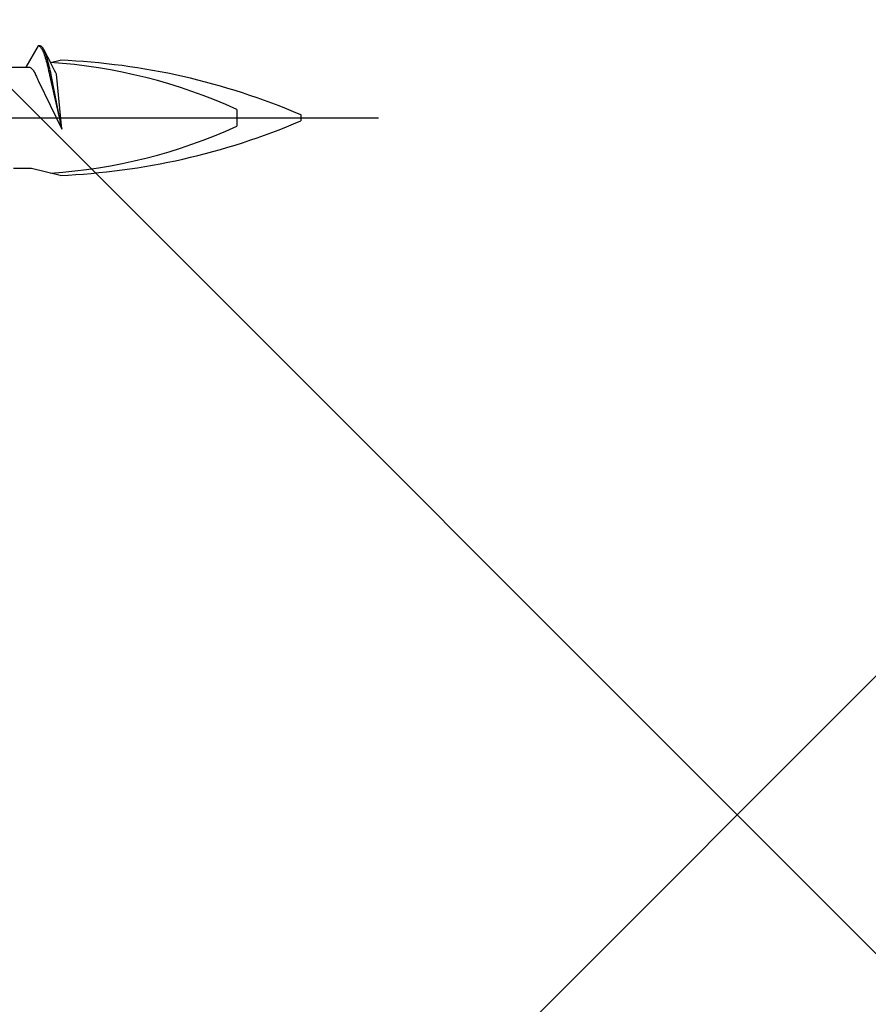
# Model space of a CAD drawing. Extents: x 0 to 990, y 0 to 1603.
# Drawn here: x 832 to 860, y 196 to 228 of the extents above; entities that cross this region are included whole.
import ezdxf

# ---------------------------------------------------------------- set-up
doc = ezdxf.new("R2010")
doc.units = 0
doc.layers.add('YKK_13', color=4, linetype='CONTINUOUS', lineweight=30)
doc.layers.add('YSS_K', color=3, linetype='CONTINUOUS', lineweight=13)

msp = doc.modelspace()

# ---------------------------------------------------------------- linework, layer by layer
at = {"layer": 'YKK_13', "linetype": 'ByBlock', "lineweight": -2}
for p, q in [((832.923, 227.302, 0), (832.521, 226.605, 0)), ((832.992, 227.302, 0), (832.923, 227.302, 0)), ((832.955, 227.297, 0), (832.971, 227.289, 0)), ((832.971, 227.289, 0), (832.986, 227.277, 0)), ((832.986, 227.277, 0), (833.002, 227.262, 0)), ((833.008, 227.298, 0), (832.992, 227.302, 0)), ((833.002, 227.262, 0), (833.018, 227.242, 0)), ((833.023, 227.291, 0), (833.008, 227.298, 0)), ((833.018, 227.242, 0), (833.034, 227.219, 0)), ((833.039, 227.28, 0), (833.023, 227.291, 0)), ((833.034, 227.219, 0), (833.049, 227.193, 0)), ((833.055, 227.265, 0), (833.039, 227.28, 0)), ((833.049, 227.193, 0), (833.065, 227.163, 0)), ((833.071, 227.246, 0), (833.055, 227.265, 0)), ((833.065, 227.163, 0), (833.081, 227.129, 0)), ((833.086, 227.224, 0), (833.071, 227.246, 0)), ((833.081, 227.129, 0), (833.097, 227.092, 0)), ((833.102, 227.198, 0), (833.086, 227.224, 0)), ((833.097, 227.092, 0), (833.113, 227.051, 0)), ((833.118, 227.169, 0), (833.102, 227.198, 0)), ((833.134, 227.136, 0), (833.118, 227.169, 0)), ((833.128, 227.148, 0), (833.327, 226.759, 0)), ((833.165, 227.059, 0), (833.15, 227.099, 0)), ((833.113, 227.051, 0), (833.128, 227.007, 0)), ((833.128, 227.007, 0), (833.144, 226.96, 0)), ((833.144, 226.96, 0), (833.16, 226.91, 0)), ((833.16, 226.91, 0), (833.176, 226.857, 0)), ((833.181, 227.016, 0), (833.165, 227.059, 0)), ((833.176, 226.857, 0), (833.191, 226.8, 0)), ((833.197, 226.969, 0), (833.181, 227.016, 0)), ((833.191, 226.8, 0), (833.207, 226.741, 0)), ((833.213, 226.92, 0), (833.197, 226.969, 0)), ((833.228, 226.867, 0), (833.213, 226.92, 0)), ((833.244, 226.811, 0), (833.228, 226.867, 0)), ((833.26, 226.753, 0), (833.244, 226.811, 0)), ((833.327, 226.759, 0), (833.655, 226.83, 0)), ((830.58, 226.605, 0), (832.521, 226.605, 0)), ((832.521, 226.605, 0), (832.616, 226.605, 0)), ((832.616, 226.605, 0), (832.631, 226.603, 0)), ((832.631, 226.603, 0), (832.647, 226.598, 0)), ((832.647, 226.598, 0), (832.663, 226.591, 0)), ((832.663, 226.591, 0), (832.679, 226.582, 0)), ((832.679, 226.582, 0), (832.695, 226.57, 0)), ((832.695, 226.57, 0), (832.71, 226.556, 0)), ((832.71, 226.556, 0), (832.726, 226.539, 0)), ((832.726, 226.539, 0), (832.742, 226.521, 0)), ((832.742, 226.521, 0), (832.758, 226.5, 0)), ((832.758, 226.5, 0), (832.773, 226.477, 0)), ((832.773, 226.477, 0), (832.789, 226.452, 0)), ((832.789, 226.452, 0), (832.805, 226.424, 0)), ((833.207, 226.741, 0), (833.223, 226.68, 0)), ((833.223, 226.68, 0), (833.239, 226.616, 0)), ((833.239, 226.616, 0), (833.255, 226.549, 0)), ((833.255, 226.549, 0), (833.27, 226.48, 0)), ((833.276, 226.692, 0), (833.26, 226.753, 0)), ((833.27, 226.48, 0), (833.286, 226.409, 0)), ((833.292, 226.628, 0), (833.276, 226.692, 0)), ((833.307, 226.562, 0), (833.292, 226.628, 0)), ((833.323, 226.493, 0), (833.307, 226.562, 0)), ((833.339, 226.423, 0), (833.323, 226.493, 0)), ((833.409, 226.601, 0), (833.327, 226.759, 0)), ((833.464, 226.495, 0), (833.409, 226.601, 0)), ((833.504, 226.419, 0), (833.464, 226.495, 0)), ((832.805, 226.424, 0), (832.821, 226.395, 0)), ((832.821, 226.395, 0), (832.837, 226.363, 0)), ((832.837, 226.363, 0), (832.852, 226.33, 0)), ((832.852, 226.33, 0), (832.868, 226.295, 0)), ((832.868, 226.295, 0), (832.884, 226.258, 0)), ((832.884, 226.258, 0), (832.9, 226.219, 0)), ((832.9, 226.219, 0), (832.915, 226.185, 0)), ((832.915, 226.185, 0), (832.939, 226.137, 0)), ((832.939, 226.137, 0), (833.702, 224.556, 0)), ((833.286, 226.409, 0), (833.302, 226.336, 0)), ((833.302, 226.336, 0), (833.702, 224.556, 0)), ((833.355, 226.35, 0), (833.339, 226.423, 0)), ((833.702, 224.556, 0), (833.355, 226.35, 0)), ((833.526, 226.37, 0), (833.504, 226.419, 0)), ((833.702, 224.556, 0), (833.526, 226.37, 0)), ((839.481, 225.209, 0), (839.481, 224.651, 0)), ((739.155, 224.93, 0), (844.155, 224.93, 0)), ((841.592, 225.034, 0), (841.592, 224.826, 0)), ((832.706, 223.255, 0), (832.109, 223.255, 0)), ((833.655, 223.03, 0), (832.706, 223.255, 0))]:
    msp.add_line(p, q, dxfattribs=at)
for centre, radius, start, end in [((832.708, 204.214, 0), 22.635, 66.8934, 87.6039), ((832.152, 209.046, 0), 17.748, 65.6069, 86.1963), ((832.708, 245.646, 0), 22.635, 272.3962, 293.1066), ((832.152, 240.814, 0), 17.748, 273.8252, 294.3931)]:
    msp.add_arc(centre, radius, start, end, dxfattribs=at)
at = {"layer": 'YSS_K', "ltscale": 1.5}
for p, q in [((803.5, 254.43, 0), (906.855, 151.075, 0)), ((906.855, 252.785, 0), (803.5, 149.43, 0))]:
    msp.add_line(p, q, dxfattribs=at)

doc.saveas('drawing.dxf')
